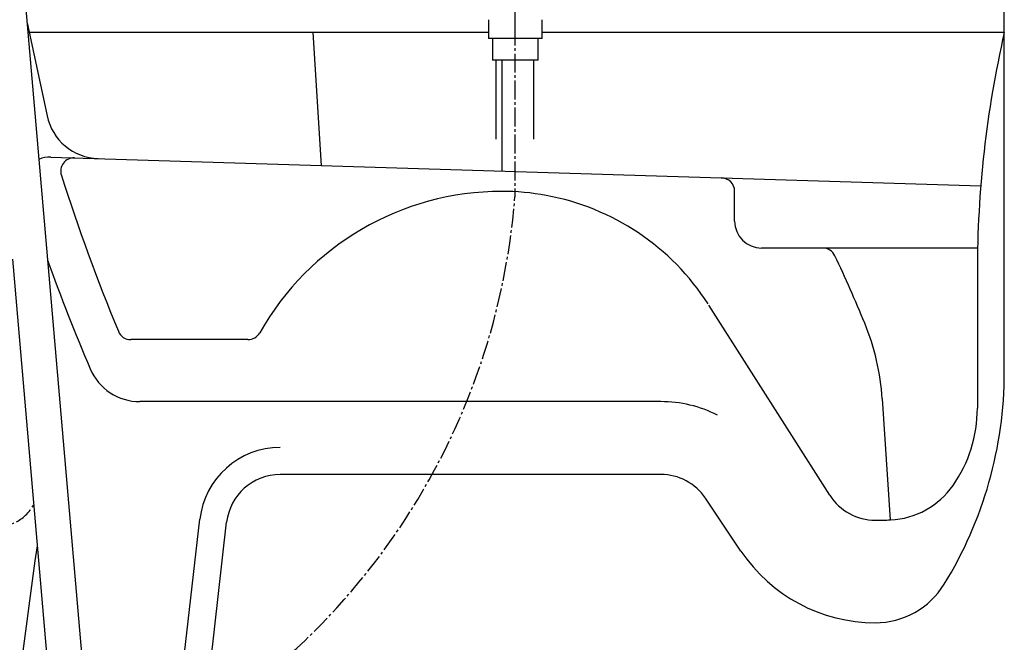
# Model space of a CAD drawing. Extents: x 0 to 2000, y 10 to 2890.
# Drawn here: x 403 to 768, y 729 to 960 of the extents above; entities that cross this region are included whole.
import ezdxf

# ---------------------------------------------------------------- set-up
doc = ezdxf.new("R2010")
doc.units = 0
doc.linetypes.add('EXLTYPE3', pattern=[10, 7, -1, 1, -1])
doc.layers.add('便器', color=7, linetype='CONTINUOUS')
doc.layers.add('便座', color=7, linetype='CONTINUOUS')

msp = doc.modelspace()

# ---------------------------------------------------------------- linework, layer by layer
at = {"layer": '便器', "color": 6, "linetype": 'CONTINUOUS'}
for p, q in [((403.51, 982), (431.267, 660.362)), ((596.522, 952.709), (576.522, 952.709)), ((595.022, 944.709), (578.022, 944.709)), ((579.285, 944.709), (579.285, 915.42)), ((593.285, 944.709), (593.285, 915.42)), ((400.058, 870.802), (418.219, 660.362))]:
    msp.add_line(p, q, dxfattribs=at)
at = {"layer": '便器', "color": 4, "linetype": 'CONTINUOUS'}
for p, q in [((767.824, 828.929), (767.824, 970)), ((405.535, 958.532), (412.897, 924.026)), ((564.466, 955), (406.289, 955)), ((511.5, 955), (514.5, 905.646)), ((576.522, 955), (564.466, 955)), ((767.824, 955), (596.522, 955)), ((581.5, 944.709), (581.5, 903.566)), ((414.283, 908.754), (759.101, 898.054)), ((667.824, 885), (667.824, 896.9)), ((667.824, 885), (667.824, 896.039)), ((757.824, 875), (677.824, 875)), ((757.824, 866.118), (757.824, 815.551)), ((703.119, 783.275), (658.307, 853.802)), ((487.399, 841), (443.954, 841)), ((640.436, 818), (447.297, 818)), ((722.539, 819.087), (725.538, 774.128)), ((640.436, 791), (499.356, 791)), ((670.174, 762.573), (657.045, 782.143)), ((452.671, 625.871), (469.548, 774.388)), ((462.508, 623.871), (479.484, 773.259))]:
    msp.add_line(p, q, dxfattribs=at)
at = {"layer": '便器', "color": 6, "linetype": 'CONTINUOUS', "flags": 128}
for points in [[(576.522, 959.709), (576.522, 952.709)], [(596.522, 952.709), (596.522, 959.709)], [(578.022, 952.709), (578.022, 944.709)], [(595.022, 944.709), (595.022, 952.709)]]:
    msp.add_lwpolyline(points, dxfattribs=at)
at = {"layer": '便器', "color": 4, "linetype": 'CONTINUOUS'}
for centre, radius, start, end in [((1157.824, 866.118), 400, 167.16143, 180), ((432.457, 928.2), 20, 192.04385, 268.22259), ((413.973, 898.759), 10, 88.22259, 114.00256), ((422.958, 903.482), 5, 88.22259, 197.77285), ((1151.448, 1136.994), 770, 197.772848, 202.357472), ((662.824, 896.039), 5, 0, 88.22259), ((581.5, 793), 103, 90, 150.61072), ((581.5, 805), 91, 79.55347, 90), ((581.5, 805), 91, 32.80096, 79.55347), ((677.824, 885), 10, 180, 270), ((700.493, 870), 5, 25.42403, 90), ((1151.448, 1136.994), 785, 199.863785, 203.006872), ((262.463, 661.783), 490, 22.22047, 25.42403), ((632.757, 813.052), 90, 3.79886, 22.22049), ((443.954, 846), 5, 202.35747, 270), ((487.399, 846), 5, 270, 330.61072), ((447.297, 838), 20, 203.00687, 270), ((617.824, 828.929), 150, 328.37159, 0), ((640.436, 771), 47, 63.33134, 90), ((707.824, 815.551), 50, 325.07053, 0), ((499.356, 771), 30, 90, 173.51693), ((499.356, 771), 20, 90, 173.51693), ((640.436, 771), 20, 33.85737, 90), ((724.221, 804.099), 30, 272.68823, 325.07053), ((720, 794), 20, 212.43109, 270), ((720, 894), 120, 270, 272.68823), ((720, 796), 60, 213.85737, 270), ((720, 766), 30, 270, 328.37159)]:
    msp.add_arc(centre, radius, start, end, dxfattribs=at)
at = {"layer": '便器', "color": 3, "linetype": 'EXLTYPE3'}
msp.add_arc((394.838, 786.484), 14.664, 180, 333.03803, dxfattribs=at)
at = {"layer": '便器', "color": 2, "linetype": 'CONTINUOUS'}
msp.add_arc((2388.66, 478.458), 2000, 171.775962, 176.94635, dxfattribs=at)
at = {"layer": '便座', "color": 6, "linetype": 'CONTINUOUS'}
msp.add_line((586.371, 993.556), (586.371, 957.1), dxfattribs=at)
at = {"layer": '便座', "color": 6, "linetype": 'EXLTYPE3'}
msp.add_line((586.371, 957.1), (586.371, 894), dxfattribs=at)
msp.add_arc((331.257, 913.938), 255.892, 294.75278, 355.53117, dxfattribs=at)

doc.saveas('drawing.dxf')
